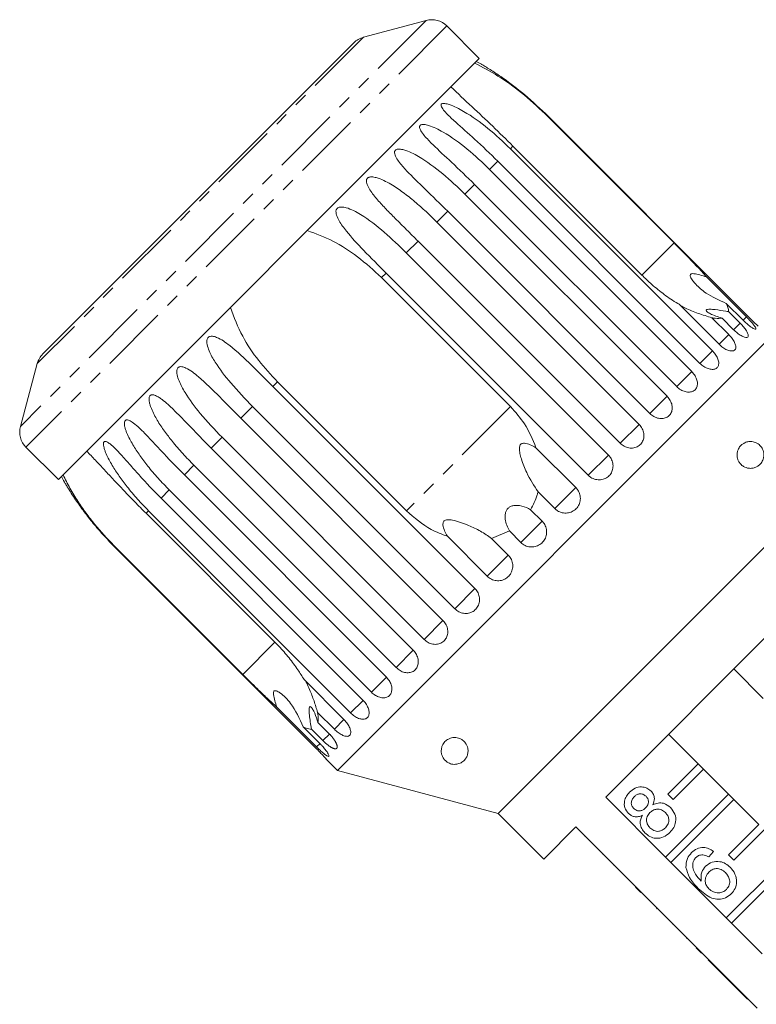
# Model space of a CAD drawing. Units: millimetres. Extents: x -185 to 622, y -129 to 412.
# Drawn here: x -185 to -116, y 320 to 412 of the extents above; entities that cross this region are included whole.
import ezdxf

# ---------------------------------------------------------------- set-up
doc = ezdxf.new("R2010")
doc.units = ezdxf.units.MM
doc.linetypes.add('PHANTOM', pattern=[12.7, 6.35, -1.27, 1.27, -1.27, 1.27, -1.27])

msp = doc.modelspace()

# ---------------------------------------------------------------- linework, layer by layer
at = {"color": 8, "linetype": 'PHANTOM', "lineweight": 0}
for p, q in [((-146.81, 411.79), (-184.64, 373.96)), ((-144.878, 411.272), (-184.123, 372.028)), ((-152.666, 410.221), (-183.071, 379.815)), ((-135.697, 403.103), (-135.723, 403.077)), ((-138.722, 400.078), (-138.959, 399.841)), ((-140.124, 398.676), (-140.892, 397.908)), ((-142.293, 396.507), (-143.192, 395.608)), ((-144.796, 394.004), (-145.804, 392.996)), ((-147.57, 391.23), (-148.663, 390.137)), ((-123.703, 391.056), (-126.701, 388.057)), ((-150.548, 388.252), (-150.973, 387.827)), ((-117.539, 383.587), (-118.151, 382.974)), ((-116.953, 384.173), (-117.263, 383.863)), ((-118.604, 382.522), (-119.503, 381.622)), ((-120.121, 381.004), (-121.286, 379.839)), ((-122.054, 379.071), (-123.456, 377.669)), ((-160.677, 378.123), (-161.103, 377.697)), ((-124.355, 376.77), (-125.959, 375.167)), ((-162.988, 375.812), (-164.08, 374.72)), ((-138.952, 375.806), (-148.657, 366.102)), ((-126.967, 374.158), (-128.733, 372.392)), ((-165.846, 372.954), (-166.854, 371.946)), ((-129.825, 371.3), (-131.71, 369.415)), ((-168.458, 370.342), (-169.357, 369.443)), ((-170.759, 368.041), (-171.527, 367.273)), ((-132.86, 368.265), (-134.818, 366.307)), ((-172.692, 366.108), (-172.928, 365.872)), ((-135.997, 365.128), (-137.979, 363.146)), ((-175.927, 362.873), (-175.953, 362.847)), ((-139.158, 361.968), (-141.115, 360.01)), ((-142.265, 358.86), (-144.15, 356.975)), ((-145.243, 355.882), (-147.009, 354.116)), ((-160.907, 353.851), (-163.906, 350.852)), ((-148.017, 353.108), (-149.621, 351.505)), ((-150.515, 350.61), (-151.921, 349.204)), ((-152.689, 348.436), (-153.854, 347.271)), ((-154.472, 346.653), (-155.372, 345.753)), ((-155.825, 345.301), (-156.437, 344.688)), ((-156.707, 344.419), (-157.023, 344.102))]:
    msp.add_line(p, q, dxfattribs=at)
at = {"color": 7, "linetype": 'Continuous', "lineweight": 15}
for p, q in [((-146.81, 411.79), (-152.666, 410.221)), ((-141.86, 408.254), (-144.878, 411.272)), ((-153.562, 409.703), (-182.554, 380.712)), ((-141.86, 408.254), (-181.104, 369.009)), ((-135.723, 403.077), (-123.703, 391.056)), ((-116.86, 384.266), (-135.697, 403.103)), ((-126.701, 388.057), (-138.722, 400.078)), ((-138.959, 399.841), (-120.121, 381.004)), ((-121.286, 379.839), (-140.124, 398.676)), ((-140.892, 397.908), (-122.054, 379.071)), ((-123.456, 377.669), (-142.293, 396.507)), ((-143.192, 395.608), (-124.355, 376.77)), ((-125.959, 375.167), (-144.796, 394.004)), ((-145.804, 392.996), (-126.967, 374.158)), ((-128.733, 372.392), (-147.57, 391.23)), ((-148.663, 390.137), (-129.825, 371.3)), ((-131.71, 369.415), (-150.548, 388.252)), ((-150.973, 387.827), (-138.952, 375.806)), ((-120.67, 387.89), (-116.953, 384.173)), ((-119.503, 381.622), (-123.221, 385.339)), ((-117.263, 383.863), (-118.827, 385.427)), ((-118.614, 384.662), (-117.539, 383.587)), ((-120.168, 384.086), (-118.604, 382.522)), ((-118.151, 382.974), (-119.226, 384.05)), ((-114.759, 382.214), (-155.064, 341.908)), ((-183.071, 379.815), (-184.64, 373.96)), ((-148.657, 366.102), (-160.677, 378.123)), ((-161.103, 377.697), (-142.265, 358.86)), ((-144.15, 356.975), (-162.988, 375.812)), ((-164.08, 374.72), (-145.243, 355.882)), ((-147.009, 354.116), (-165.846, 372.954)), ((-184.123, 372.028), (-181.104, 369.009)), ((-166.854, 371.946), (-148.017, 353.108)), ((-136.578, 371.983), (-132.86, 368.265)), ((-149.621, 351.505), (-168.458, 370.342)), ((-169.357, 369.443), (-150.52, 350.605)), ((-151.921, 349.204), (-170.759, 368.041)), ((-134.818, 366.307), (-136.383, 367.872)), ((-171.527, 367.273), (-152.689, 348.436)), ((-110.747, 367.242), (-140.092, 337.897)), ((-153.854, 347.271), (-172.692, 366.108)), ((-137.072, 366.204), (-135.997, 365.128)), ((-172.928, 365.872), (-160.907, 353.851)), ((-140.722, 363.532), (-139.054, 364.222)), ((-137.979, 363.146), (-139.054, 364.222)), ((-141.115, 360.01), (-144.833, 363.727)), ((-140.722, 363.532), (-139.158, 361.968)), ((-175.953, 362.847), (-157.116, 344.009)), ((-163.906, 350.852), (-175.927, 362.873)), ((-130.074, 339.43), (-112.28, 357.224)), ((-115.382, 348.606), (-118.14, 351.364)), ((-158.19, 350.371), (-154.472, 346.653)), ((-157.023, 344.102), (-160.741, 347.82)), ((-155.372, 345.753), (-156.937, 347.318)), ((-158.278, 345.977), (-156.713, 344.412)), ((-156.9, 346.376), (-155.825, 345.301)), ((-156.437, 344.688), (-157.512, 345.764)), ((-124.214, 345.289), (-121.457, 342.531)), ((-156.153, 342.998), (-155.064, 341.908)), ((-124.285, 339.703), (-121.457, 342.531)), ((-121.457, 342.531), (-120.962, 342.036)), ((-155.064, 341.908), (-140.092, 337.897)), ((-120.962, 342.036), (-123.79, 339.208)), ((-120.962, 342.036), (-118.628, 339.703)), ((-124.488, 333.843), (-130.074, 339.43)), ((-124.488, 333.843), (-118.628, 339.703)), ((-123.79, 339.208), (-124.285, 339.703)), ((-118.628, 339.703), (-118.133, 339.208)), ((-118.133, 339.208), (-123.993, 333.348)), ((-118.133, 339.208), (-115.8, 336.874)), ((-140.092, 337.897), (-135.849, 333.654)), ((-118.628, 334.046), (-115.8, 336.874)), ((-135.849, 333.654), (-132.844, 336.659)), ((-132.844, 336.659), (-127.258, 331.073)), ((-131.995, 335.74), (-131.96, 335.775)), ((-115.305, 336.38), (-118.133, 333.551)), ((-131.047, 334.792), (-131.012, 334.827)), ((-130.319, 334.064), (-130.284, 334.099)), ((-120.037, 334.372), (-120.466, 333.849)), ((-118.831, 328.187), (-112.971, 334.046)), ((-118.133, 333.551), (-118.628, 334.046)), ((-129.364, 333.108), (-129.329, 333.144)), ((-123.993, 333.348), (-124.488, 333.843)), ((-118.831, 328.187), (-123.993, 333.348)), ((-112.476, 333.551), (-118.336, 327.692)), ((-128.236, 331.98), (-128.2, 332.015)), ((-127.293, 331.038), (-127.258, 331.073)), ((-126.798, 330.543), (-127.293, 331.038)), ((-126.763, 330.578), (-127.258, 331.073)), ((-126.798, 330.543), (-126.763, 330.578)), ((-126.763, 330.578), (-121.601, 325.416)), ((-126.285, 330.029), (-126.249, 330.064)), ((-125.333, 329.077), (-125.297, 329.112)), ((-125.333, 329.077), (-125.285, 329.03)), ((-125.285, 329.03), (-125.25, 329.065)), ((-125, 328.744), (-124.964, 328.779)), ((-123.795, 327.539), (-123.76, 327.575)), ((-118.336, 327.692), (-118.831, 328.187)), ((-115.478, 324.834), (-118.336, 327.692)), ((-122.525, 326.269), (-122.49, 326.305)), ((-121.637, 325.381), (-121.601, 325.416)), ((-121.142, 324.886), (-121.637, 325.381)), ((-121.106, 324.921), (-121.601, 325.416)), ((-121.142, 324.886), (-121.106, 324.921)), ((-121.106, 324.921), (-115.944, 319.759)), ((-120.526, 324.27), (-120.491, 324.306)), ((-120.526, 324.27), (-118.242, 321.986)), ((-118.242, 321.986), (-118.206, 322.021)), ((-118.242, 321.986), (-117.766, 321.51)), ((-117.766, 321.51), (-117.731, 321.546)), ((-117.766, 321.51), (-116.862, 320.606)), ((-116.862, 320.606), (-116.826, 320.641))]:
    msp.add_line(p, q, dxfattribs=at)
for centre, radius, start, end in [((-146.293, 409.858), 2, 45, 105), ((-152.148, 408.289), 2, 105, 135), ((-155.825, 382.975), 28.5, 60.20816, 61.30209), ((-181.14, 379.298), 2, 135, 165), ((-182.709, 373.442), 2, 165, 225), ((-155.825, 382.975), 28.5, 208.69791, 209.78628)]:
    msp.add_arc(centre, radius, start, end, dxfattribs=at)
for points, knots in [([(-142.298, 407.816), (-141.568, 407.433), (-140.082, 406.652), (-137.834, 405.05), (-136.447, 403.754), (-135.723, 403.077)], [0, 0, 0, 0, 0.315623, 0.642623, 1, 1, 1, 1]), ([(-135.697, 403.103), (-136.426, 403.791), (-137.744, 405.033), (-139.527, 406.347), (-140.685, 407.111), (-141.234, 407.45), (-141.502, 407.611), (-141.625, 407.684), (-141.673, 407.713), (-141.668, 407.71), (-141.667, 407.709)], [0, 0, 0, 0, 0.377374, 0.681802, 0.834111, 0.910374, 0.943579, 0.977143, 0.994127, 1, 1, 1, 1]), ([(-138.722, 400.078), (-139.35, 400.698), (-140.621, 401.952), (-142.622, 403.819), (-143.863, 404.991), (-144.511, 405.602)], [0, 0, 0, 0, 0.318504, 0.644188, 1, 1, 1, 1]), ([(-140.124, 398.676), (-140.845, 399.372), (-142.148, 400.629), (-143.811, 402.064), (-144.803, 402.992), (-145.22, 403.464), (-145.385, 403.726), (-145.436, 403.879), (-145.409, 403.981), (-145.346, 404.033), (-145.23, 404.062), (-145.001, 404.05), (-144.33, 403.863), (-142.923, 403.133), (-140.995, 401.767), (-139.642, 400.487), (-138.959, 399.841)], [0, 0, 0, 0, 0.18874, 0.340996, 0.417172, 0.455314, 0.471921, 0.488707, 0.497202, 0.505735, 0.513758, 0.527742, 0.555467, 0.649445, 0.823065, 1, 1, 1, 1]), ([(-142.293, 396.507), (-143.012, 397.205), (-144.31, 398.467), (-145.933, 399.943), (-146.88, 400.915), (-147.263, 401.422), (-147.404, 401.707), (-147.437, 401.878), (-147.395, 401.996), (-147.32, 402.059), (-147.193, 402.099), (-146.949, 402.101), (-146.258, 401.936), (-144.843, 401.212), (-142.925, 399.837), (-141.574, 398.555), (-140.892, 397.908)], [0, 0, 0, 0, 0.18874, 0.340996, 0.417172, 0.455314, 0.471921, 0.488707, 0.497202, 0.505735, 0.513758, 0.527742, 0.555467, 0.649445, 0.823065, 1, 1, 1, 1]), ([(-144.796, 394.004), (-145.511, 394.706), (-146.803, 395.973), (-148.385, 397.49), (-149.287, 398.508), (-149.638, 399.047), (-149.757, 399.355), (-149.775, 399.541), (-149.718, 399.672), (-149.634, 399.745), (-149.497, 399.795), (-149.243, 399.808), (-148.537, 399.657), (-147.123, 398.932), (-145.221, 397.541), (-143.873, 396.256), (-143.192, 395.608)], [0, 0, 0, 0, 0.18874, 0.340996, 0.417172, 0.455314, 0.471921, 0.488707, 0.497202, 0.505735, 0.513758, 0.527742, 0.555467, 0.649445, 0.823065, 1, 1, 1, 1]), ([(-147.57, 391.23), (-147.925, 391.583), (-148.635, 392.29), (-149.631, 393.275), (-150.543, 394.198), (-151.218, 394.924), (-151.719, 395.526), (-152.003, 395.916), (-152.198, 396.242), (-152.313, 396.484), (-152.374, 396.687), (-152.388, 396.843), (-152.374, 396.96), (-152.323, 397.068), (-152.231, 397.148), (-152.087, 397.205), (-151.898, 397.221), (-151.678, 397.196), (-151.294, 397.108), (-150.758, 396.889), (-149.917, 396.433), (-148.948, 395.773), (-147.863, 394.908), (-146.812, 393.982), (-146.14, 393.325), (-145.804, 392.996)], [0, 0, 0, 0, 0.094176, 0.188659, 0.264602, 0.34088, 0.378855, 0.417057, 0.436049, 0.455217, 0.47181, 0.480097, 0.488659, 0.497146, 0.505672, 0.513688, 0.527661, 0.54139, 0.555427, 0.601921, 0.649538, 0.736016, 0.82315, 0.911444, 1, 1, 1, 1]), ([(-150.548, 388.252), (-151.256, 388.961), (-152.536, 390.241), (-154.034, 391.841), (-154.85, 392.945), (-155.145, 393.54), (-155.227, 393.884), (-155.22, 394.095), (-155.144, 394.247), (-155.046, 394.333), (-154.897, 394.395), (-154.631, 394.42), (-153.917, 394.277), (-152.531, 393.525), (-150.678, 392.084), (-149.339, 390.79), (-148.663, 390.137)], [0, 0, 0, 0, 0.18874, 0.340996, 0.417172, 0.455314, 0.471921, 0.488707, 0.497202, 0.505735, 0.513758, 0.527742, 0.555467, 0.649445, 0.823065, 1, 1, 1, 1]), ([(-157.9, 392.213), (-157.089, 391.912), (-155.436, 391.298), (-153.102, 389.782), (-151.703, 388.498), (-150.973, 387.827)], [0, 0, 0, 0, 0.315623, 0.642623, 1, 1, 1, 1]), ([(-120.67, 387.89), (-120.769, 388), (-121.423, 388.727), (-122.455, 389.801), (-123.406, 390.757), (-123.703, 391.056)], [0, 0, 0, 0, 0.108597, 0.721507, 1, 1, 1, 1]), ([(-126.701, 388.057), (-126.4, 387.767), (-125.729, 387.122), (-124.603, 386.227), (-123.731, 385.642), (-123.268, 385.368), (-123.221, 385.339)], [0, 0, 0, 0, 0.275661, 0.613369, 0.960415, 1, 1, 1, 1]), ([(-118.827, 385.427), (-119.487, 385.717), (-120.554, 386.185), (-121.508, 387.013), (-121.964, 387.538), (-122.149, 387.821), (-122.199, 388.016), (-122.181, 388.113), (-122.122, 388.17), (-122.01, 388.203), (-121.736, 388.198), (-121.27, 388.081), (-120.875, 387.956), (-120.67, 387.89)], [0, 0, 0, 0, 0.33568, 0.543245, 0.618232, 0.693602, 0.722976, 0.743043, 0.763259, 0.781025, 0.813192, 0.903303, 1, 1, 1, 1]), ([(-118.614, 384.662), (-118.614, 384.677), (-118.611, 384.89), (-118.723, 385.169), (-118.827, 385.427)], [0, 0, 0, 0, 0.071508, 1, 1, 1, 1]), ([(-160.677, 378.123), (-161.277, 378.771), (-162.491, 380.082), (-164.052, 382.388), (-164.717, 384.137), (-165.064, 385.05)], [0, 0, 0, 0, 0.318504, 0.644188, 1, 1, 1, 1]), ([(-123.104, 385.222), (-122.95, 385.139), (-122.444, 384.867), (-121.444, 384.473), (-120.598, 384.217), (-120.168, 384.086)], [0, 0, 0, 0, 0.1776231, 0.5823895, 1, 1, 1, 1]), ([(-119.226, 384.05), (-119.619, 384.177), (-120.181, 384.359), (-120.612, 384.631), (-120.717, 384.76), (-120.699, 384.834), (-120.573, 384.878), (-120.302, 384.887), (-119.731, 384.834), (-119.124, 384.743), (-118.699, 384.676), (-118.614, 384.662)], [0, 0, 0, 0, 0.273228, 0.391212, 0.448412, 0.506086, 0.557101, 0.625397, 0.738151, 0.947795, 1, 1, 1, 1]), ([(-120.168, 384.086), (-120.061, 384.069), (-119.698, 384.009), (-119.421, 384.033), (-119.226, 384.05)], [0, 0, 0, 0, 0.296026, 1, 1, 1, 1]), ([(-118.151, 382.974), (-118.034, 382.865), (-117.8, 382.647), (-117.438, 382.407), (-117.124, 382.266), (-116.892, 382.241), (-116.772, 382.331), (-116.774, 382.523), (-116.895, 382.797), (-117.121, 383.127), (-117.356, 383.401), (-117.503, 383.55), (-117.539, 383.587)], [0, 0, 0, 0, 0.1084883, 0.2169908, 0.325107, 0.4323149, 0.5386352, 0.6445161, 0.7506233, 0.8574986, 0.9653118, 1, 1, 1, 1]), ([(-117.263, 383.863), (-117.147, 383.752), (-116.916, 383.53), (-116.581, 383.264), (-116.305, 383.085), (-116.121, 383.012), (-116.052, 383.05), (-116.103, 383.193), (-116.267, 383.426), (-116.523, 383.726), (-116.769, 383.988), (-116.917, 384.137), (-116.953, 384.173)], [0, 0, 0, 0, 0.108488, 0.216991, 0.325107, 0.432315, 0.538635, 0.644516, 0.750623, 0.857499, 0.965312, 1, 1, 1, 1]), ([(-116.86, 384.266), (-116.746, 384.153), (-116.519, 383.928), (-116.209, 383.634), (-115.977, 383.419), (-115.846, 383.3), (-115.848, 383.302), (-115.849, 383.302)], [0, 0, 0, 0, 0.217074, 0.434177, 0.650507, 0.865019, 1, 1, 1, 1]), ([(-162.988, 375.812), (-163.683, 376.534), (-164.94, 377.837), (-166.293, 379.582), (-166.987, 380.808), (-167.217, 381.468), (-167.266, 381.845), (-167.243, 382.072), (-167.161, 382.23), (-167.064, 382.315), (-166.923, 382.37), (-166.675, 382.376), (-166.026, 382.167), (-164.783, 381.273), (-163.084, 379.678), (-161.767, 378.362), (-161.103, 377.697)], [0, 0, 0, 0, 0.18874, 0.340996, 0.417172, 0.455314, 0.471921, 0.488707, 0.497202, 0.505735, 0.513758, 0.527742, 0.555467, 0.649445, 0.823065, 1, 1, 1, 1]), ([(-119.503, 381.622), (-119.385, 381.514), (-119.148, 381.299), (-118.761, 381.084), (-118.411, 380.979), (-118.134, 381), (-117.964, 381.138), (-117.919, 381.377), (-118, 381.692), (-118.198, 382.051), (-118.422, 382.335), (-118.568, 382.485), (-118.604, 382.522)], [0, 0, 0, 0, 0.108488, 0.216991, 0.325107, 0.432315, 0.538635, 0.644516, 0.750623, 0.857499, 0.965312, 1, 1, 1, 1]), ([(-121.286, 379.839), (-121.166, 379.733), (-120.926, 379.52), (-120.517, 379.327), (-120.133, 379.257), (-119.815, 379.319), (-119.6, 379.502), (-119.511, 379.785), (-119.556, 380.137), (-119.727, 380.522), (-119.941, 380.817), (-120.086, 380.967), (-120.121, 381.004)], [0, 0, 0, 0, 0.108488, 0.216991, 0.325107, 0.432315, 0.538635, 0.644516, 0.750623, 0.857499, 0.965312, 1, 1, 1, 1]), ([(-165.846, 372.954), (-166.539, 373.678), (-167.791, 374.986), (-169.118, 376.757), (-169.796, 377.999), (-170.023, 378.662), (-170.074, 379.038), (-170.054, 379.261), (-169.978, 379.413), (-169.887, 379.492), (-169.753, 379.539), (-169.519, 379.532), (-168.901, 379.292), (-167.707, 378.348), (-166.052, 376.71), (-164.742, 375.387), (-164.08, 374.72)], [0, 0, 0, 0, 0.18874, 0.340996, 0.417172, 0.455314, 0.471921, 0.488707, 0.497202, 0.505735, 0.513758, 0.527742, 0.555467, 0.649445, 0.823065, 1, 1, 1, 1]), ([(-123.456, 377.669), (-123.335, 377.565), (-123.092, 377.355), (-122.663, 377.182), (-122.25, 377.14), (-121.894, 377.24), (-121.639, 377.463), (-121.512, 377.785), (-121.522, 378.17), (-121.67, 378.579), (-121.875, 378.883), (-122.019, 379.034), (-122.054, 379.071)], [0, 0, 0, 0, 0.108488, 0.216991, 0.325107, 0.432315, 0.538635, 0.644516, 0.750623, 0.857499, 0.965312, 1, 1, 1, 1]), ([(-168.458, 370.342), (-168.807, 370.7), (-169.506, 371.418), (-170.422, 372.484), (-171.222, 373.52), (-171.783, 374.359), (-172.18, 375.065), (-172.396, 375.523), (-172.537, 375.903), (-172.616, 376.182), (-172.65, 376.411), (-172.649, 376.582), (-172.628, 376.706), (-172.577, 376.814), (-172.494, 376.885), (-172.371, 376.922), (-172.214, 376.905), (-172.033, 376.842), (-171.818, 376.732), (-171.57, 376.571), (-171.196, 376.286), (-170.759, 375.902), (-170.258, 375.423), (-169.618, 374.782), (-168.818, 373.954), (-167.847, 372.946), (-167.186, 372.279), (-166.854, 371.946)], [0, 0, 0, 0, 0.094169, 0.188644, 0.264582, 0.340854, 0.378826, 0.417025, 0.436016, 0.455182, 0.471774, 0.48006, 0.488621, 0.497108, 0.505633, 0.513649, 0.52762, 0.541349, 0.555384, 0.578537, 0.601925, 0.649538, 0.692728, 0.736036, 0.823163, 0.911451, 1, 1, 1, 1]), ([(-125.959, 375.167), (-125.836, 375.063), (-125.591, 374.855), (-125.146, 374.699), (-124.708, 374.682), (-124.321, 374.813), (-124.032, 375.071), (-123.87, 375.426), (-123.852, 375.84), (-123.979, 376.27), (-124.176, 376.582), (-124.32, 376.733), (-124.355, 376.77)], [0, 0, 0, 0, 0.1084883, 0.2169908, 0.325107, 0.4323149, 0.5386352, 0.6445161, 0.7506233, 0.8574986, 0.9653118, 1, 1, 1, 1]), ([(-136.578, 371.983), (-136.89, 372.751), (-137.464, 374.161), (-138.487, 375.291), (-138.952, 375.806)], [0, 0, 0, 0, 0.54476, 1, 1, 1, 1]), ([(-170.759, 368.041), (-171.107, 368.4), (-171.806, 369.119), (-172.716, 370.19), (-173.508, 371.233), (-174.064, 372.078), (-174.46, 372.785), (-174.677, 373.241), (-174.822, 373.618), (-174.904, 373.893), (-174.945, 374.116), (-174.951, 374.28), (-174.936, 374.398), (-174.893, 374.497), (-174.821, 374.558), (-174.71, 374.583), (-174.566, 374.553), (-174.398, 374.476), (-174.105, 374.296), (-173.695, 373.953), (-173.034, 373.316), (-172.243, 372.477), (-171.306, 371.465), (-170.348, 370.446), (-169.688, 369.777), (-169.357, 369.443)], [0, 0, 0, 0, 0.094176, 0.188659, 0.264602, 0.34088, 0.378855, 0.417057, 0.436049, 0.455217, 0.47181, 0.480097, 0.488659, 0.497146, 0.505672, 0.513688, 0.527661, 0.54139, 0.555427, 0.601921, 0.649538, 0.736016, 0.82315, 0.911444, 1, 1, 1, 1]), ([(-128.733, 372.392), (-128.61, 372.289), (-128.363, 372.083), (-127.905, 371.94), (-127.447, 371.943), (-127.034, 372.099), (-126.718, 372.385), (-126.53, 372.767), (-126.488, 373.204), (-126.598, 373.651), (-126.788, 373.969), (-126.932, 374.121), (-126.967, 374.158)], [0, 0, 0, 0, 0.108488, 0.216991, 0.325107, 0.432315, 0.538635, 0.644516, 0.750623, 0.857499, 0.965312, 1, 1, 1, 1]), ([(-172.692, 366.108), (-173.04, 366.467), (-173.738, 367.187), (-174.644, 368.262), (-175.432, 369.309), (-175.987, 370.155), (-176.385, 370.86), (-176.606, 371.312), (-176.757, 371.683), (-176.847, 371.951), (-176.896, 372.166), (-176.91, 372.321), (-176.903, 372.43), (-176.871, 372.519), (-176.81, 372.569), (-176.713, 372.58), (-176.583, 372.535), (-176.43, 372.444), (-176.16, 372.242), (-175.774, 371.874), (-175.144, 371.206), (-174.38, 370.341), (-173.462, 369.309), (-172.515, 368.278), (-171.857, 367.609), (-171.527, 367.273)], [0, 0, 0, 0, 0.094176, 0.188659, 0.264602, 0.34088, 0.378855, 0.417057, 0.436049, 0.455217, 0.47181, 0.480097, 0.488659, 0.497146, 0.505672, 0.513688, 0.527661, 0.54139, 0.555427, 0.601921, 0.649538, 0.736016, 0.82315, 0.911444, 1, 1, 1, 1]), ([(-115.859, 372.328), (-115.806, 372.287), (-115.701, 372.205), (-115.56, 372.041), (-115.443, 371.841), (-115.362, 371.62), (-115.328, 371.392), (-115.333, 371.149), (-115.384, 370.922), (-115.474, 370.714), (-115.611, 370.503), (-115.813, 370.304), (-116.091, 370.143), (-116.404, 370.055), (-116.707, 370.052), (-116.979, 370.114), (-117.188, 370.207), (-117.371, 370.332), (-117.538, 370.49), (-117.689, 370.705), (-117.799, 370.982), (-117.84, 371.259), (-117.819, 371.544), (-117.746, 371.782), (-117.641, 371.978), (-117.506, 372.16), (-117.323, 372.325), (-117.053, 372.48), (-116.722, 372.569), (-116.388, 372.555), (-116.098, 372.473), (-115.939, 372.377), (-115.859, 372.328)], [0, 0, 0, 0, 0.027055, 0.054834, 0.076175, 0.097707, 0.11715, 0.134459, 0.1641, 0.1903, 0.217149, 0.265677, 0.31548, 0.367464, 0.420603, 0.454815, 0.489608, 0.513333, 0.53753, 0.56892, 0.593366, 0.617964, 0.639475, 0.668858, 0.691116, 0.713965, 0.75254, 0.792104, 0.854584, 0.918827, 0.959098, 1, 1, 1, 1]), ([(-178.453, 371.661), (-178.187, 371.383), (-177.653, 370.823), (-176.804, 369.912), (-175.92, 368.965), (-174.975, 367.965), (-173.977, 366.929), (-173.279, 366.225), (-172.928, 365.872)], [0, 0, 0, 0, 0.157031, 0.315711, 0.478623, 0.642675, 0.82075, 1, 1, 1, 1]), ([(-136.383, 367.872), (-136.757, 368.447), (-137.362, 369.377), (-137.862, 370.66), (-138.074, 371.428), (-138.138, 371.832), (-138.104, 372.111), (-138.042, 372.252), (-137.952, 372.339), (-137.817, 372.396), (-137.527, 372.407), (-137.089, 372.262), (-136.752, 372.078), (-136.578, 371.983)], [0, 0, 0, 0, 0.335768, 0.543259, 0.618241, 0.693605, 0.722978, 0.743044, 0.76326, 0.781026, 0.813194, 0.903309, 1, 1, 1, 1]), ([(-131.71, 369.415), (-131.628, 369.343), (-131.426, 369.165), (-131.022, 369.001), (-130.547, 368.967), (-130.097, 369.094), (-129.726, 369.362), (-129.474, 369.738), (-129.367, 370.181), (-129.415, 370.644), (-129.586, 371.03), (-129.758, 371.224), (-129.825, 371.3)], [0, 0, 0, 0, 0.074145, 0.182838, 0.291154, 0.398643, 0.505189, 0.611116, 0.717056, 0.823625, 0.931125, 1, 1, 1, 1]), ([(-175.927, 362.873), (-176.535, 363.515), (-177.452, 364.485), (-178.533, 365.893), (-179.312, 367.019), (-180.044, 368.212), (-180.458, 369.034), (-180.666, 369.447)], [0, 0, 0, 0, 0.318248, 0.480576, 0.643933, 0.820935, 1, 1, 1, 1]), ([(-180.559, 368.816), (-180.559, 368.816), (-180.559, 368.816), (-180.527, 368.762), (-180.464, 368.656), (-180.372, 368.502), (-180.249, 368.301), (-180.092, 368.048), (-179.836, 367.646), (-179.509, 367.152), (-179.107, 366.574), (-178.567, 365.833), (-177.85, 364.921), (-176.936, 363.857), (-176.281, 363.184), (-175.953, 362.847)], [0, 0, 0, 0, 0.011249, 0.027281, 0.055224, 0.082681, 0.110752, 0.157059, 0.203836, 0.299063, 0.385444, 0.472062, 0.646321, 0.822898, 1, 1, 1, 1]), ([(-137.072, 366.204), (-136.84, 366.654), (-136.562, 367.193), (-136.408, 367.776), (-136.383, 367.872)], [0, 0, 0, 0, 0.834629, 1, 1, 1, 1]), ([(-134.818, 366.307), (-134.736, 366.235), (-134.533, 366.058), (-134.125, 365.897), (-133.643, 365.871), (-133.183, 366.008), (-132.801, 366.287), (-132.536, 366.676), (-132.417, 367.131), (-132.456, 367.603), (-132.621, 367.994), (-132.793, 368.189), (-132.86, 368.265)], [0, 0, 0, 0, 0.074145, 0.182838, 0.291154, 0.398643, 0.505189, 0.611116, 0.717056, 0.823625, 0.931125, 1, 1, 1, 1]), ([(-148.657, 366.102), (-147.918, 365.461), (-146.762, 364.458), (-145.345, 363.921), (-144.833, 363.727)], [0, 0, 0, 0, 0.638952, 1, 1, 1, 1]), ([(-139.054, 364.222), (-139.224, 364.572), (-139.467, 365.073), (-139.466, 365.777), (-139.344, 366.134), (-139.176, 366.357), (-138.93, 366.521), (-138.568, 366.621), (-137.968, 366.597), (-137.451, 366.416), (-137.135, 366.239), (-137.072, 366.204)], [0, 0, 0, 0, 0.2732508, 0.3912273, 0.4484244, 0.5060955, 0.5571098, 0.6254092, 0.738173, 0.9478354, 1, 1, 1, 1]), ([(-144.833, 363.727), (-144.924, 363.893), (-145.106, 364.226), (-145.252, 364.652), (-145.249, 364.947), (-145.202, 365.082), (-145.123, 365.175), (-145, 365.242), (-144.741, 365.29), (-143.985, 365.189), (-142.939, 364.791), (-141.704, 364.218), (-141.053, 363.763), (-140.722, 363.532)], [0, 0, 0, 0, 0.09192, 0.184469, 0.213598, 0.234944, 0.252832, 0.270696, 0.298851, 0.369579, 0.605493, 0.799666, 1, 1, 1, 1]), ([(-137.979, 363.146), (-137.855, 363.044), (-137.606, 362.84), (-137.132, 362.712), (-136.651, 362.739), (-136.207, 362.927), (-135.854, 363.249), (-135.628, 363.668), (-135.553, 364.139), (-135.638, 364.61), (-135.819, 364.939), (-135.962, 365.091), (-135.997, 365.128)], [0, 0, 0, 0, 0.108488, 0.216991, 0.325107, 0.432315, 0.538635, 0.644516, 0.750623, 0.857499, 0.965312, 1, 1, 1, 1]), ([(-141.115, 360.01), (-140.991, 359.908), (-140.744, 359.703), (-140.273, 359.572), (-139.796, 359.594), (-139.357, 359.777), (-139.008, 360.095), (-138.786, 360.511), (-138.713, 360.98), (-138.799, 361.45), (-138.98, 361.778), (-139.123, 361.93), (-139.158, 361.968)], [0, 0, 0, 0, 0.108488, 0.216991, 0.325107, 0.432315, 0.538635, 0.644516, 0.750623, 0.857499, 0.965312, 1, 1, 1, 1]), ([(-144.15, 356.975), (-144.027, 356.872), (-143.78, 356.667), (-143.317, 356.528), (-142.85, 356.54), (-142.424, 356.71), (-142.087, 357.015), (-141.876, 357.42), (-141.812, 357.88), (-141.904, 358.345), (-142.087, 358.67), (-142.23, 358.823), (-142.265, 358.86)], [0, 0, 0, 0, 0.108488, 0.216991, 0.325107, 0.432315, 0.538635, 0.644516, 0.750623, 0.857499, 0.965312, 1, 1, 1, 1]), ([(-147.009, 354.116), (-146.886, 354.013), (-146.641, 353.806), (-146.189, 353.655), (-145.739, 353.651), (-145.332, 353.801), (-145.017, 354.086), (-144.824, 354.472), (-144.775, 354.917), (-144.877, 355.371), (-145.065, 355.693), (-145.208, 355.845), (-145.243, 355.882)], [0, 0, 0, 0, 0.108488, 0.216991, 0.325107, 0.432315, 0.538635, 0.644516, 0.750623, 0.857499, 0.965312, 1, 1, 1, 1]), ([(-158.19, 350.371), (-158.377, 350.674), (-158.796, 351.356), (-159.589, 352.412), (-160.33, 353.264), (-160.79, 353.731), (-160.907, 353.851)], [0, 0, 0, 0, 0.252985, 0.567534, 0.889419, 1, 1, 1, 1]), ([(-149.621, 351.505), (-149.499, 351.4), (-149.255, 351.191), (-148.819, 351.026), (-148.391, 350.999), (-148.011, 351.123), (-147.723, 351.38), (-147.556, 351.74), (-147.529, 352.164), (-147.646, 352.603), (-147.838, 352.919), (-147.982, 353.071), (-148.017, 353.108)], [0, 0, 0, 0, 0.108488, 0.216991, 0.325107, 0.432315, 0.538635, 0.644516, 0.750623, 0.857499, 0.965312, 1, 1, 1, 1]), ([(-163.906, 350.852), (-163.453, 350.402), (-162.691, 349.647), (-161.628, 348.627), (-161.039, 348.091), (-160.741, 347.82)], [0, 0, 0, 0, 0.42114, 0.70767, 1, 1, 1, 1]), ([(-151.921, 349.204), (-151.864, 349.15), (-151.747, 349.04), (-151.553, 348.906), (-151.35, 348.796), (-151.146, 348.719), (-150.942, 348.675), (-150.748, 348.667), (-150.567, 348.695), (-150.406, 348.756), (-150.267, 348.851), (-150.156, 348.975), (-150.073, 349.126), (-150.023, 349.297), (-150.005, 349.487), (-150.022, 349.688), (-150.072, 349.896), (-150.155, 350.103), (-150.269, 350.305), (-150.379, 350.452), (-150.466, 350.551), (-150.502, 350.587), (-150.52, 350.605)], [0, 0, 0, 0, 0.053477, 0.108499, 0.161978, 0.217017, 0.270299, 0.325152, 0.377986, 0.432378, 0.48478, 0.538714, 0.590905, 0.644605, 0.696914, 0.750718, 0.803407, 0.857599, 0.910748, 0.965419, 0.982685, 1, 1, 1, 1]), ([(-156.937, 347.318), (-157.043, 347.676), (-157.257, 348.402), (-157.613, 349.307), (-157.882, 349.914), (-158.01, 350.163), (-158.04, 350.221)], [0, 0, 0, 0, 0.352705, 0.714985, 0.934504, 1, 1, 1, 1]), ([(-160.741, 347.82), (-160.803, 348.014), (-160.927, 348.405), (-161.044, 348.861), (-161.055, 349.142), (-161.028, 349.256), (-160.976, 349.321), (-160.893, 349.349), (-160.712, 349.318), (-160.183, 348.991), (-159.187, 347.967), (-158.628, 346.742), (-158.278, 345.977)], [0, 0, 0, 0, 0.0920997, 0.1847647, 0.2139423, 0.2353206, 0.2532366, 0.2711295, 0.2993302, 0.3701776, 0.6064912, 1, 1, 1, 1]), ([(-157.512, 345.764), (-157.584, 346.212), (-157.686, 346.853), (-157.74, 347.502), (-157.722, 347.756), (-157.675, 347.858), (-157.592, 347.859), (-157.458, 347.731), (-157.227, 347.338), (-157.032, 346.834), (-156.922, 346.452), (-156.9, 346.376)], [0, 0, 0, 0, 0.273254, 0.391229, 0.448426, 0.506097, 0.557111, 0.625411, 0.738176, 0.947841, 1, 1, 1, 1]), ([(-153.854, 347.271), (-153.735, 347.164), (-153.497, 346.95), (-153.101, 346.744), (-152.731, 346.659), (-152.422, 346.712), (-152.209, 346.894), (-152.112, 347.184), (-152.143, 347.549), (-152.301, 347.947), (-152.509, 348.248), (-152.654, 348.399), (-152.689, 348.436)], [0, 0, 0, 0, 0.108488, 0.216991, 0.325107, 0.432315, 0.538635, 0.644516, 0.750623, 0.857499, 0.965312, 1, 1, 1, 1]), ([(-156.9, 346.376), (-156.888, 346.464), (-156.854, 346.727), (-156.904, 347.082), (-156.937, 347.318)], [0, 0, 0, 0, 0.3337308, 1, 1, 1, 1]), ([(-158.278, 345.977), (-158.097, 345.899), (-157.814, 345.776), (-157.593, 345.767), (-157.512, 345.764)], [0, 0, 0, 0, 0.636246, 1, 1, 1, 1]), ([(-155.372, 345.753), (-155.315, 345.699), (-155.2, 345.588), (-155.018, 345.441), (-154.833, 345.314), (-154.653, 345.212), (-154.479, 345.138), (-154.321, 345.095), (-154.178, 345.083), (-154.058, 345.104), (-153.961, 345.157), (-153.892, 345.238), (-153.851, 345.348), (-153.839, 345.481), (-153.857, 345.636), (-153.904, 345.805), (-153.981, 345.987), (-154.084, 346.173), (-154.214, 346.361), (-154.33, 346.502), (-154.419, 346.599), (-154.454, 346.635), (-154.472, 346.653)], [0, 0, 0, 0, 0.053477, 0.108499, 0.161978, 0.217017, 0.270299, 0.325152, 0.377986, 0.432378, 0.48478, 0.538714, 0.590905, 0.644605, 0.696914, 0.750718, 0.803407, 0.857599, 0.910748, 0.965419, 0.982685, 1, 1, 1, 1]), ([(-156.437, 344.688), (-156.418, 344.669), (-156.379, 344.631), (-156.321, 344.575), (-156.261, 344.52), (-156.192, 344.458), (-156.114, 344.39), (-156.027, 344.319), (-155.94, 344.251), (-155.855, 344.189), (-155.772, 344.132), (-155.693, 344.082), (-155.615, 344.038), (-155.542, 344.001), (-155.474, 343.971), (-155.411, 343.949), (-155.352, 343.934), (-155.299, 343.927), (-155.252, 343.927), (-155.211, 343.935), (-155.176, 343.951), (-155.148, 343.975), (-155.127, 344.005), (-155.113, 344.043), (-155.106, 344.087), (-155.106, 344.138), (-155.113, 344.195), (-155.126, 344.257), (-155.147, 344.325), (-155.175, 344.398), (-155.209, 344.474), (-155.25, 344.554), (-155.297, 344.638), (-155.351, 344.724), (-155.41, 344.811), (-155.474, 344.899), (-155.544, 344.989), (-155.609, 345.068), (-155.668, 345.135), (-155.719, 345.191), (-155.771, 345.246), (-155.807, 345.283), (-155.825, 345.301)], [0, 0, 0, 0, 0.018347, 0.036753, 0.055343, 0.073995, 0.100694, 0.127579, 0.155052, 0.182729, 0.209333, 0.236123, 0.263505, 0.291092, 0.317492, 0.344077, 0.37125, 0.398628, 0.424798, 0.451151, 0.478084, 0.505218, 0.531239, 0.557442, 0.584214, 0.611183, 0.637211, 0.663419, 0.69019, 0.717155, 0.743339, 0.769704, 0.796632, 0.823753, 0.850166, 0.87676, 0.903924, 0.931284, 0.948341, 0.965446, 0.982698, 1, 1, 1, 1]), ([(-145.178, 343.008), (-145.234, 343.102), (-145.346, 343.291), (-145.411, 343.59), (-145.41, 343.902), (-145.335, 344.18), (-145.214, 344.412), (-145.082, 344.581), (-144.922, 344.726), (-144.73, 344.851), (-144.49, 344.947), (-144.203, 344.99), (-143.926, 344.968), (-143.651, 344.884), (-143.432, 344.758), (-143.262, 344.609), (-143.117, 344.436), (-142.998, 344.222), (-142.911, 343.934), (-142.897, 343.607), (-142.981, 343.261), (-143.133, 342.996), (-143.308, 342.806), (-143.465, 342.683), (-143.648, 342.583), (-143.846, 342.513), (-144.074, 342.476), (-144.315, 342.482), (-144.542, 342.534), (-144.764, 342.628), (-144.94, 342.748), (-145.083, 342.883), (-145.146, 342.966), (-145.178, 343.008)], [0, 0, 0, 0, 0.047727, 0.096641, 0.149512, 0.203378, 0.236346, 0.269753, 0.294906, 0.320581, 0.350721, 0.375047, 0.39952, 0.420981, 0.450533, 0.47246, 0.494977, 0.530969, 0.567912, 0.62323, 0.680101, 0.736895, 0.766108, 0.795645, 0.820847, 0.846673, 0.868486, 0.8905, 0.91015, 0.927437, 0.957055, 0.978346, 1, 1, 1, 1]), ([(-156.153, 342.999), (-156.15, 342.995), (-156.137, 342.981), (-156.226, 343.079), (-156.41, 343.28), (-156.682, 343.567), (-156.932, 343.825), (-157.08, 343.973), (-157.116, 344.009)], [0, 0, 0, 0, 0.077686, 0.289352, 0.501471, 0.715126, 0.930655, 1, 1, 1, 1]), ([(-157.023, 344.102), (-156.946, 344.026), (-156.754, 343.837), (-156.456, 343.566), (-156.175, 343.339), (-155.973, 343.218), (-155.872, 343.216), (-155.879, 343.333), (-155.994, 343.554), (-156.207, 343.852), (-156.462, 344.154), (-156.643, 344.34), (-156.713, 344.412)], [0, 0, 0, 0, 0.074145, 0.182838, 0.291154, 0.398643, 0.505189, 0.611116, 0.717056, 0.823625, 0.931125, 1, 1, 1, 1]), ([(-127.848, 339.887), (-127.688, 340.025), (-127.367, 340.299), (-126.774, 340.411), (-126.232, 340.308), (-125.975, 340.097), (-125.847, 339.992)], [0, 0, 0, 0, 0.280348, 0.559692, 0.779821, 1, 1, 1, 1]), ([(-127.953, 337.91), (-128.082, 338.075), (-128.339, 338.407), (-128.359, 339.013), (-128.174, 339.52), (-127.957, 339.765), (-127.848, 339.887)], [0, 0, 0, 0, 0.279271, 0.558676, 0.779074, 1, 1, 1, 1]), ([(-127.414, 339.465), (-127.49, 339.379), (-127.641, 339.207), (-127.705, 338.886), (-127.645, 338.592), (-127.532, 338.453), (-127.475, 338.383)], [0, 0, 0, 0, 0.280365, 0.559367, 0.779701, 1, 1, 1, 1]), ([(-126.31, 339.503), (-126.402, 339.576), (-126.586, 339.721), (-126.924, 339.749), (-127.209, 339.647), (-127.346, 339.525), (-127.414, 339.465)], [0, 0, 0, 0, 0.279693, 0.559145, 0.779317, 1, 1, 1, 1]), ([(-126.363, 338.422), (-126.286, 338.508), (-126.135, 338.68), (-126.07, 339.003), (-126.137, 339.296), (-126.253, 339.434), (-126.31, 339.503)], [0, 0, 0, 0, 0.280478, 0.559259, 0.779576, 1, 1, 1, 1]), ([(-125.847, 339.992), (-125.764, 339.892), (-125.597, 339.694), (-125.487, 339.225), (-125.6, 338.907), (-125.67, 338.714)], [0, 0, 0, 0, 0.280612, 0.560833, 1, 1, 1, 1]), ([(-125.67, 338.714), (-125.514, 338.778), (-125.204, 338.908), (-124.58, 338.883), (-124.233, 338.615), (-124.021, 338.451)], [0, 0, 0, 0, 0.281226, 0.561787, 1, 1, 1, 1]), ([(-126.651, 337.732), (-126.774, 337.682), (-127.018, 337.581), (-127.396, 337.58), (-127.719, 337.703), (-127.875, 337.841), (-127.953, 337.91)], [0, 0, 0, 0, 0.28031, 0.559637, 0.779691, 1, 1, 1, 1]), ([(-127.475, 338.383), (-127.383, 338.308), (-127.2, 338.158), (-126.856, 338.125), (-126.568, 338.235), (-126.431, 338.36), (-126.363, 338.422)], [0, 0, 0, 0, 0.279936, 0.558845, 0.779075, 1, 1, 1, 1]), ([(-126.413, 336.084), (-126.524, 336.212), (-126.746, 336.469), (-126.874, 336.936), (-126.83, 337.375), (-126.711, 337.613), (-126.651, 337.732)], [0, 0, 0, 0, 0.2801868, 0.5594692, 0.7795481, 1, 1, 1, 1]), ([(-125.949, 337.979), (-126.046, 337.864), (-126.24, 337.636), (-126.286, 337.206), (-126.176, 336.835), (-126.023, 336.658), (-125.946, 336.569)], [0, 0, 0, 0, 0.280111, 0.558976, 0.779307, 1, 1, 1, 1]), ([(-124.504, 337.982), (-124.622, 338.08), (-124.858, 338.275), (-125.297, 338.332), (-125.678, 338.216), (-125.859, 338.058), (-125.949, 337.979)], [0, 0, 0, 0, 0.27997, 0.559316, 0.779349, 1, 1, 1, 1]), ([(-124.507, 336.565), (-124.409, 336.68), (-124.214, 336.909), (-124.16, 337.341), (-124.273, 337.715), (-124.426, 337.893), (-124.504, 337.982)], [0, 0, 0, 0, 0.2801925, 0.5590734, 0.7793052, 1, 1, 1, 1]), ([(-124.021, 338.451), (-123.869, 338.259), (-123.564, 337.875), (-123.51, 337.169), (-123.703, 336.565), (-123.956, 336.277), (-124.083, 336.133)], [0, 0, 0, 0, 0.279532, 0.559025, 0.779261, 1, 1, 1, 1]), ([(-124.083, 336.133), (-124.271, 335.974), (-124.648, 335.657), (-125.348, 335.555), (-125.971, 335.71), (-126.266, 335.959), (-126.413, 336.084)], [0, 0, 0, 0, 0.280131, 0.559335, 0.779523, 1, 1, 1, 1]), ([(-125.946, 336.569), (-125.829, 336.471), (-125.596, 336.276), (-125.158, 336.206), (-124.783, 336.338), (-124.599, 336.489), (-124.507, 336.565)], [0, 0, 0, 0, 0.2805525, 0.5585163, 0.7791696, 1, 1, 1, 1]), ([(-122.59, 332.88), (-122.576, 333.171), (-122.55, 333.691), (-122.211, 334.081), (-122.061, 334.253)], [0, 0, 0, 0, 0.55838, 1, 1, 1, 1]), ([(-122.061, 334.253), (-121.9, 334.389), (-121.579, 334.662), (-120.981, 334.771), (-120.447, 334.651), (-120.174, 334.465), (-120.037, 334.372)], [0, 0, 0, 0, 0.280049, 0.559187, 0.779374, 1, 1, 1, 1]), ([(-121.018, 334.058), (-121.154, 334.045), (-121.398, 334.021), (-121.582, 333.863), (-121.664, 333.793)], [0, 0, 0, 0, 0.559004, 1, 1, 1, 1]), ([(-120.466, 333.849), (-120.562, 333.907), (-120.734, 334.01), (-120.932, 334.043), (-121.018, 334.058)], [0, 0, 0, 0, 0.560488, 1, 1, 1, 1]), ([(-121.664, 333.793), (-121.738, 333.707), (-121.87, 333.554), (-121.932, 333.362), (-121.959, 333.278)], [0, 0, 0, 0, 0.559717, 1, 1, 1, 1]), ([(-121.959, 333.278), (-121.959, 333.097), (-121.96, 332.735), (-121.676, 332.142), (-121.36, 331.805), (-121.166, 331.599)], [0, 0, 0, 0, 0.279359, 0.559176, 1, 1, 1, 1]), ([(-120.754, 332.99), (-120.56, 333.138), (-120.174, 333.433), (-119.473, 333.459), (-118.88, 333.258), (-118.595, 333.008), (-118.452, 332.882)], [0, 0, 0, 0, 0.279141, 0.558815, 0.77917, 1, 1, 1, 1]), ([(-121.442, 330.923), (-121.748, 331.238), (-122.292, 331.8), (-122.499, 332.551), (-122.59, 332.88)], [0, 0, 0, 0, 0.561396, 1, 1, 1, 1]), ([(-121.166, 331.599), (-121.185, 331.889), (-121.217, 332.409), (-120.896, 332.812), (-120.754, 332.99)], [0, 0, 0, 0, 0.5586251, 1, 1, 1, 1]), ([(-120.457, 332.43), (-120.559, 332.304), (-120.762, 332.051), (-120.82, 331.589), (-120.711, 331.181), (-120.544, 330.989), (-120.461, 330.893)], [0, 0, 0, 0, 0.27974, 0.559339, 0.779412, 1, 1, 1, 1]), ([(-118.913, 332.391), (-119.037, 332.499), (-119.285, 332.714), (-119.752, 332.803), (-120.166, 332.685), (-120.36, 332.515), (-120.457, 332.43)], [0, 0, 0, 0, 0.280456, 0.559364, 0.779311, 1, 1, 1, 1]), ([(-118.82, 330.831), (-118.716, 330.961), (-118.509, 331.222), (-118.495, 331.705), (-118.654, 332.102), (-118.827, 332.295), (-118.913, 332.391)], [0, 0, 0, 0, 0.279489, 0.558551, 0.778978, 1, 1, 1, 1]), ([(-118.452, 332.882), (-118.29, 332.683), (-117.966, 332.285), (-117.818, 331.562), (-117.967, 330.904), (-118.226, 330.594), (-118.355, 330.439)], [0, 0, 0, 0, 0.28023, 0.559761, 0.779759, 1, 1, 1, 1]), ([(-118.355, 330.439), (-118.526, 330.296), (-118.866, 330.012), (-119.534, 329.867), (-120.497, 330.048), (-121.052, 330.562), (-121.442, 330.923)], [0, 0, 0, 0, 0.186919, 0.373549, 0.560232, 1, 1, 1, 1]), ([(-120.461, 330.893), (-120.326, 330.786), (-120.057, 330.573), (-119.574, 330.473), (-119.131, 330.569), (-118.924, 330.743), (-118.82, 330.831)], [0, 0, 0, 0, 0.280082, 0.55977, 0.779688, 1, 1, 1, 1])]:
    msp.add_open_spline(points, degree=3, knots=knots, dxfattribs=at)

doc.saveas('drawing.dxf')
